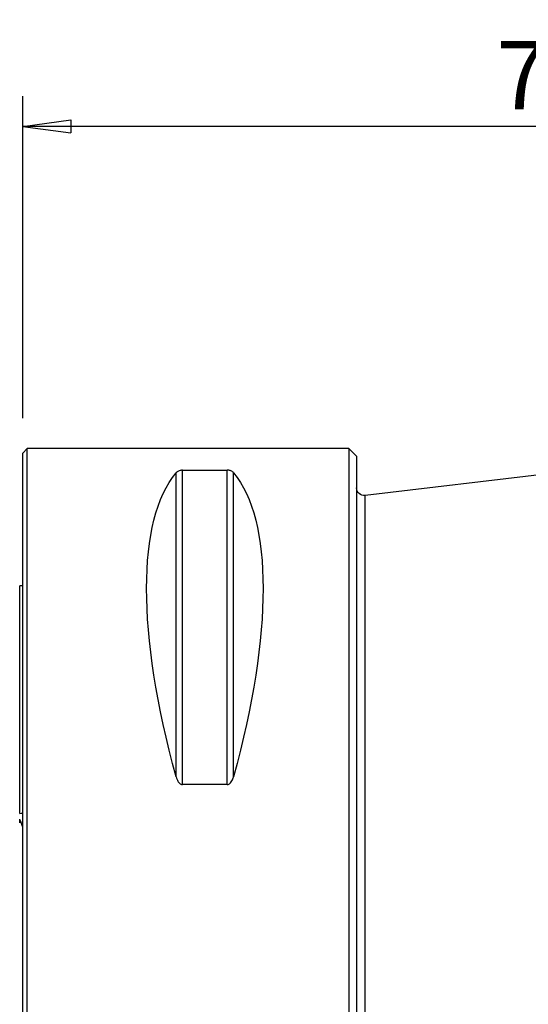
# Model space of a CAD drawing. Units: millimetres. Extents: x -55 to 91, y -49 to 60.
# Drawn here: x 0 to 33, y -5 to 60 of the extents above; entities that cross this region are included whole.
import ezdxf

# ---------------------------------------------------------------- set-up
doc = ezdxf.new("R2010")
doc.units = ezdxf.units.MM
doc.layers.get('0').update_dxf_attribs({"linetype": 'CONTINUOUS'})
for name, color, linetype in [('1', 4, 'CONTINUOUS'), ('2', 7, 'CONTINUOUS'), ('SK1', 4, 'CONTINUOUS')]:
    doc.layers.add(name, color=color, linetype=linetype)
doc.styles.add('DEFAULT', font='simplex.shx')
doc.dimstyles.get("Standard").update_dxf_attribs({"dimtxt": 0.18, "dimasz": 0.18, "dimexe": 0.18, "dimexo": 0.0625, "dimgap": 0.09, "dimtad": 1, "dimzin": 0, "dimdsep": 52, "dimtxsty": 'Standard', "dimcen": 0.09, "dimadec": 0, "dimazin": 0, "dimtfac": 1, "dimtdec": 4, "dimtofl": 0, "dimtmove": 0, "dimatfit": 3, "dimfxl": 1, "dimtolj": 1, "dimtzin": 0, "dimarcsym": 0})

# ---------------------------------------------------------------- blocks, each defined once
blk = doc.blocks.new('DimnDraft3D1')
at = {"layer": '2'}
for p, q in [((0, 33.5), (0, 54.75)), ((72, 35), (72, 54.75)), ((0, 52.75), (3.174998, 53.167997)), ((72, 52.75), (0, 52.75)), ((0, 52.75), (3.175002, 52.332003)), ((3.174998, 53.167997), (3.175002, 52.332003)), ((72, 52.75), (68.824998, 53.167997)), ((68.825002, 52.332003), (68.824998, 53.167997)), ((72, 52.75), (68.825002, 52.332003))]:
    blk.add_line(p, q, dxfattribs=at)
at = {"layer": '2', "insert": (31.215789, 53.875), "char_height": 4.5, "attachment_point": 7, "line_spacing_factor": 1.084337, "style": 'DEFAULT'}
blk.add_mtext('\\W01.000;\\fsimplex.shx,bigfont.shx;72.0\\P', dxfattribs=at)
blk = doc.blocks.new('_CLOSED')
at = {"lineweight": -2}
for p, q in [((-1, 0.166667), (0, 0)), ((-1, 0.166667), (-1, -0.166667)), ((0, 0), (-1, -0.166667)), ((0, 0), (-1, 0))]:
    blk.add_line(p, q, dxfattribs=at)

msp = doc.modelspace()

# ---------------------------------------------------------------- linework, layer by layer
at = {"layer": '1'}
for p, q in [((0.3, 31.5), (0, 31.2)), ((0, -31.2), (0, 31.2)), ((21.5, 31.5), (0.3, 31.5)), ((0.3, -31.5), (0.3, 31.5)), ((22, 31), (21.5, 31.5)), ((21.5, 31.5), (21.5, -31.5)), ((22, 31), (22, -31)), ((10.106, 9.869), (10.106, 29.914)), ((10.539, 9.349), (10.539, 30.081)), ((10.539, 30.081), (13.461, 30.081)), ((13.461, 9.349), (13.461, 30.081)), ((13.894, 9.869), (13.894, 29.914)), ((35.018, 29.9), (22.559, 28.417)), ((22.559, -28.417), (22.559, 28.417)), ((13.461, 9.349), (10.539, 9.349))]:
    msp.add_line(p, q, dxfattribs=at)
at = {"layer": '1', "extrusion": (0, 0, -1)}
msp.add_arc((-22.5, 28.913), 0.5, 263.20942, 0, dxfattribs=at)
for centre, major_axis, start_param, end_param in [((26.347, 0), (14.754, -31.093), 2.050353, 2.983786), ((-2.347, 0), (14.754, 31.093), 0.157806, 1.09124)]:
    msp.add_ellipse(centre, major_axis=major_axis, ratio=0.341999, start_param=start_param, end_param=end_param, dxfattribs=at)
at = {"layer": '1'}
for points, knots in [([(10.539, 30.081), (10.537, 30.081), (10.536, 30.081), (10.508, 30.08), (10.481, 30.079), (10.423, 30.073), (10.393, 30.067), (10.323, 30.051), (10.288, 30.038), (10.199, 29.998), (10.158, 29.968), (10.119, 29.93), (10.112, 29.922), (10.106, 29.914)], [0, 0, 0, 0, 0.004864, 0.004864, 0.113203, 0.113203, 0.252307, 0.252307, 0.47224, 0.47224, 0.894683, 0.894683, 1, 1, 1, 1]), ([(13.894, 29.914), (13.878, 29.934), (13.857, 29.954), (13.801, 29.996), (13.762, 30.018), (13.686, 30.047), (13.658, 30.056), (13.599, 30.069), (13.569, 30.074), (13.513, 30.079), (13.487, 30.081), (13.461, 30.081)], [0, 0, 0, 0, 0.270525, 0.270525, 0.599384, 0.599384, 0.76214, 0.76214, 0.896617, 0.896617, 1, 1, 1, 1]), ([(10.106, 9.869), (10.122, 9.808), (10.143, 9.748), (10.199, 9.618), (10.238, 9.548), (10.314, 9.457), (10.342, 9.429), (10.401, 9.387), (10.431, 9.371), (10.487, 9.353), (10.513, 9.349), (10.539, 9.349)], [0, 0, 0, 0, 0.270525, 0.270525, 0.599384, 0.599384, 0.76214, 0.76214, 0.896617, 0.896617, 1, 1, 1, 1]), ([(13.461, 9.349), (13.463, 9.349), (13.464, 9.349), (13.492, 9.35), (13.519, 9.355), (13.577, 9.375), (13.607, 9.392), (13.677, 9.445), (13.712, 9.485), (13.801, 9.61), (13.842, 9.704), (13.881, 9.822), (13.888, 9.845), (13.894, 9.869)], [0, 0, 0, 0, 0.004864, 0.004864, 0.113203, 0.113203, 0.252307, 0.252307, 0.47224, 0.47224, 0.894683, 0.894683, 1, 1, 1, 1])]:
    msp.add_open_spline(points, degree=3, knots=knots, dxfattribs=at)
at = {"layer": 'SK1'}
for p, q in [((0, 22.45), (-0.2, 22.45)), ((-0.2, 7.454), (-0.2, 22.45)), ((-0.2, 6.834), (-0.2, 7.066))]:
    msp.add_line(p, q, dxfattribs=at)
msp.add_open_spline([(-0.2, 7.454), (-0.133, 7.462), (-0.067, 7.47), (0, 7.478)], degree=3, dxfattribs=at)
msp.add_open_spline([(0, 6.538), (-0.048, 6.707), (-0.105, 6.874), (-0.188, 7.043), (-0.194, 7.055), (-0.2, 7.066)], degree=3, knots=[0, 0, 0, 0, 0.931951, 0.931951, 1, 1, 1, 1], dxfattribs=at)

# ---------------------------------------------------------------- dimensions: what is measured, and where the dimension line sits
at = {"layer": '2', "lineweight": -3}
dim = msp.add_linear_dim(base=(0, 52.75), p1=(72, 35), p2=(0, 33.5), dimstyle='Standard', override={"dimtxt": 4.5, "dimasz": 3.175, "dimexe": 2, "dimexo": 2, "dimgap": 2.25, "dimtad": 1, "dimtih": 0, "dimdec": 2, "dimzin": 8, "dimpost": '<>', "dimtxsty": 'DEFAULT', "dimblk1": 'CLOSED', "dimblk2": 'CLOSED', "dimsah": 1, "dimclrd": 2, "dimclre": 2, "dimclrt": 7, "dimtdec": 2, "dimtofl": 1, "dimtmove": 0}, dxfattribs=at)
dim.commit()
dim.dimension.update_dxf_attribs({"geometry": 'DimnDraft3D1', "text_midpoint": (29.697, 52.75)})

doc.saveas('drawing.dxf')
